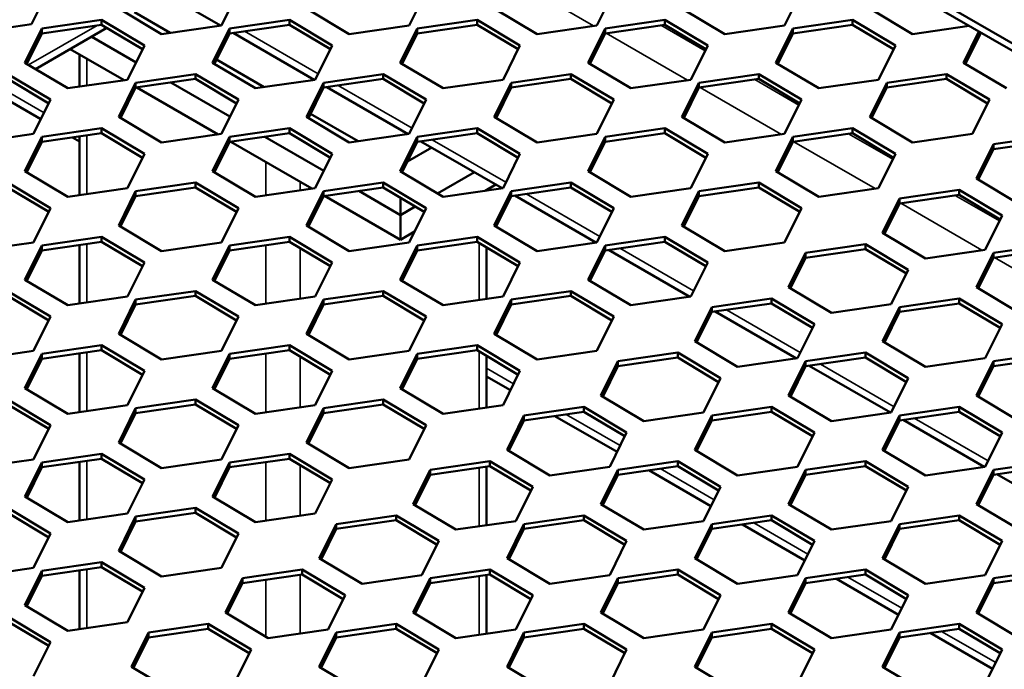
# Model space of a CAD drawing. Units: millimetres. Extents: x 0 to 42050, y 0 to 29700.
# Drawn here: x 8934 to 9342, y 5844 to 6113 of the extents above; entities that cross this region are included whole.
import ezdxf

# ---------------------------------------------------------------- set-up
doc = ezdxf.new("R2010")
doc.units = ezdxf.units.MM
doc.header["$LTSCALE"] = 50
for name, color, linetype, lineweight in [('Видимые тонкие (ГОСТ)', 7, 'Continuous', 35), ('Видимый контур (ГОСТ)', 7, 'Continuous', 50), ('Граница выносного элемента (ГОСТ)', 7, 'Continuous', 25)]:
    doc.layers.add(name, color=color, linetype=linetype, lineweight=lineweight)

# ---------------------------------------------------------------- blocks, each defined once
blk = doc.blocks.new('2dDetail0')
at = {"layer": 'Граница выносного элемента (ГОСТ)'}
blk.add_circle((179.7878, 94.2986), 81.6139, dxfattribs=at)

msp = doc.modelspace()

# ---------------------------------------------------------------- linework, layer by layer
at = {"layer": 'Видимые тонкие (ГОСТ)'}
for p, q in [((9137.865, 6129.465), (9171.524, 6110.032)), ((8937.45, 6093.867), (8965.818, 6110.245)), ((9026.849, 6107.828), (9057.405, 6090.186)), ((9176.756, 6107.011), (9210.414, 6087.578)), ((9199.383, 6110.277), (9217.687, 6099.709)), ((8961.536, 6096.546), (8961.536, 6085.336)), ((9238.274, 6087.824), (9256.578, 6077.255)), ((8926.458, 6084.139), (8943.878, 6074.081)), ((9065.74, 6085.374), (9096.296, 6067.732)), ((9215.646, 6084.558), (9249.305, 6065.125)), ((8961.536, 6064.72), (8961.536, 6040.429)), ((9104.631, 6062.92), (9135.187, 6045.279)), ((9254.537, 6062.104), (9288.196, 6042.671)), ((9277.165, 6065.37), (9295.469, 6054.802)), ((9035.782, 6053.68), (9035.782, 6039.919)), ((9049.924, 6045.515), (9049.924, 6041.96)), ((9143.522, 6040.467), (9174.078, 6022.825)), ((9321.359, 6039.854), (9339.663, 6029.286)), ((9298.731, 6036.588), (9332.39, 6017.155)), ((8961.536, 6019.813), (8961.536, 5995.522)), ((9035.782, 6019.302), (9035.782, 5995.011)), ((9049.924, 6018.048), (9049.924, 5997.052)), ((9124.17, 6020.159), (9124.17, 5996.542)), ((9182.412, 6018.013), (9212.969, 6000.371)), ((9337.622, 6014.135), (9371.281, 5994.702)), ((9226.607, 5992.498), (9257.163, 5974.856)), ((8961.536, 5974.905), (8961.536, 5950.614)), ((9035.782, 5974.395), (9035.782, 5950.104)), ((9049.924, 5973.141), (9049.924, 5952.145)), ((9124.17, 5975.252), (9124.17, 5951.635)), ((9127.099, 5968.298), (9138.333, 5961.813)), ((9265.497, 5970.044), (9296.054, 5952.402)), ((9160.139, 5949.223), (9182.527, 5936.297)), ((9304.388, 5947.59), (9334.945, 5929.948)), ((8961.536, 5929.998), (8961.536, 5905.707)), ((9035.782, 5929.488), (9035.782, 5905.197)), ((9049.924, 5928.233), (9049.924, 5907.238)), ((9124.17, 5927.191), (9124.17, 5902.9)), ((9199.029, 5926.77), (9221.418, 5913.844)), ((9237.92, 5904.316), (9260.309, 5891.39)), ((8961.536, 5885.091), (8961.536, 5860.8)), ((9049.924, 5882.794), (9049.924, 5858.503)), ((9124.17, 5882.284), (9124.17, 5857.993)), ((9035.782, 5880.753), (9035.782, 5857.165)), ((9276.811, 5881.862), (9299.2, 5868.936)), ((9315.702, 5859.409), (9338.09, 5846.483))]:
    msp.add_line(p, q, dxfattribs=at)
at = {"layer": 'Видимый контур (ГОСТ)'}
for p, q in [((9870.168, 5799.546), (9018.988, 6290.975)), ((9867.516, 5798.015), (9018.988, 6287.913)), ((8945.68, 6124.919), (8938.654, 6110.738)), ((8994.24, 6123.273), (9016.931, 6110.172)), ((9024.346, 6124.408), (9017.32, 6110.228)), ((9102.127, 6124.408), (9095.101, 6110.228)), ((9179.909, 6124.408), (9172.883, 6110.228)), ((9257.691, 6124.408), (9250.665, 6110.228)), ((8992.536, 6106.651), (8974.779, 6117.254)), ((8981.259, 6115.778), (8996.161, 6107.174)), ((9070.318, 6106.651), (9052.56, 6117.254)), ((9148.1, 6106.651), (9130.342, 6117.254)), ((9225.881, 6106.651), (9208.124, 6117.254)), ((9303.663, 6106.651), (9285.906, 6117.254)), ((8938.654, 6110.738), (8913.871, 6107.161)), ((8942.914, 6108.981), (8967.697, 6112.558)), ((8967.697, 6110.517), (8942.914, 6106.94)), ((8967.697, 6112.558), (8985.455, 6101.955)), ((8967.697, 6110.517), (8967.697, 6112.558)), ((8984.674, 6100.38), (8967.697, 6110.517)), ((9020.695, 6108.981), (9045.479, 6112.558)), ((9045.479, 6110.517), (9020.695, 6106.94)), ((9045.479, 6112.558), (9063.237, 6101.955)), ((9045.479, 6110.517), (9045.479, 6112.558)), ((9062.456, 6100.38), (9045.479, 6110.517)), ((9098.477, 6108.981), (9123.261, 6112.558)), ((9123.261, 6110.517), (9098.477, 6106.94)), ((9123.261, 6112.558), (9141.018, 6101.955)), ((9123.261, 6110.517), (9123.261, 6112.558)), ((9140.238, 6100.38), (9123.261, 6110.517)), ((9176.259, 6108.981), (9201.043, 6112.558)), ((9201.043, 6110.517), (9176.259, 6106.94)), ((9201.043, 6112.558), (9218.8, 6101.955)), ((9201.043, 6110.517), (9201.043, 6112.558)), ((9218.02, 6100.38), (9201.043, 6110.517)), ((9254.041, 6108.981), (9278.824, 6112.558)), ((9278.824, 6110.517), (9254.041, 6106.94)), ((9278.824, 6112.558), (9296.582, 6101.955)), ((9278.824, 6110.517), (9278.824, 6112.558)), ((9295.801, 6100.38), (9278.824, 6110.517)), ((8935.888, 6094.8), (8942.914, 6108.981)), ((8942.914, 6106.94), (8936.668, 6094.334)), ((8940.33, 6092.148), (8969.884, 6109.211)), ((8942.914, 6106.94), (8942.914, 6108.981)), ((9017.32, 6110.228), (8992.536, 6106.651)), ((9013.67, 6094.8), (9020.695, 6108.981)), ((9020.695, 6106.94), (9014.45, 6094.334)), ((9020.695, 6106.94), (9020.695, 6108.981)), ((9022.163, 6107.151), (9055.822, 6087.718)), ((9095.101, 6110.228), (9070.318, 6106.651)), ((9091.451, 6094.8), (9098.477, 6108.981)), ((9098.477, 6106.94), (9092.232, 6094.334)), ((9098.477, 6106.94), (9098.477, 6108.981)), ((9172.883, 6110.228), (9148.1, 6106.651)), ((9169.233, 6094.8), (9176.259, 6108.981)), ((9176.259, 6106.94), (9170.013, 6094.334)), ((9176.259, 6106.94), (9176.259, 6108.981)), ((9250.665, 6110.228), (9225.881, 6106.651)), ((9247.015, 6094.8), (9254.041, 6108.981)), ((9254.041, 6106.94), (9247.795, 6094.334)), ((9254.041, 6106.94), (9254.041, 6108.981)), ((9327.087, 6110.032), (9303.663, 6106.651)), ((9324.797, 6094.8), (9331.174, 6107.672)), ((9331.822, 6106.94), (9325.577, 6094.334)), ((9331.822, 6106.94), (9331.822, 6107.298)), ((9332.319, 6107.011), (9331.822, 6106.94)), ((8981.983, 6094.948), (8963.581, 6105.572)), ((8963.581, 6105.572), (8981.983, 6094.948)), ((8977.069, 6087.578), (8954.742, 6100.469)), ((8958.607, 6098.237), (8958.607, 6084.913)), ((8985.455, 6101.955), (8978.429, 6087.774)), ((9063.237, 6101.955), (9056.211, 6087.774)), ((9141.018, 6101.955), (9133.992, 6087.774)), ((9218.8, 6101.955), (9211.774, 6087.774)), ((9296.582, 6101.955), (9289.556, 6087.774)), ((8953.645, 6084.197), (8935.888, 6094.8)), ((9031.427, 6084.197), (9013.67, 6094.8)), ((9015.329, 6096.108), (9035.052, 6084.72)), ((9109.209, 6084.197), (9091.451, 6094.8)), ((9186.991, 6084.197), (9169.233, 6094.8)), ((9264.772, 6084.197), (9247.015, 6094.8)), ((9342.554, 6084.197), (9324.797, 6094.8)), ((8928.806, 6090.104), (8946.564, 6079.501)), ((8981.805, 6086.527), (9006.588, 6090.104)), ((9006.588, 6090.104), (9024.346, 6079.501)), ((9006.588, 6088.063), (9006.588, 6090.104)), ((9059.586, 6086.527), (9084.37, 6090.104)), ((9084.37, 6090.104), (9102.127, 6079.501)), ((9084.37, 6088.063), (9084.37, 6090.104)), ((9137.368, 6086.527), (9162.152, 6090.104)), ((9162.152, 6090.104), (9179.909, 6079.501)), ((9162.152, 6088.063), (9162.152, 6090.104)), ((9215.15, 6086.527), (9239.933, 6090.104)), ((9239.933, 6090.104), (9257.691, 6079.501)), ((9239.933, 6088.063), (9239.933, 6090.104)), ((9292.932, 6086.527), (9317.715, 6090.104)), ((9317.715, 6090.104), (9335.473, 6079.501)), ((9317.715, 6088.063), (9317.715, 6090.104)), ((8945.783, 6077.926), (8928.806, 6088.063)), ((8978.429, 6087.774), (8953.645, 6084.197)), ((8974.779, 6072.347), (8981.805, 6086.527)), ((9006.588, 6088.063), (8981.805, 6084.486)), ((8981.805, 6084.486), (8981.805, 6086.527)), ((9020.874, 6072.494), (8996.443, 6086.599)), ((8996.443, 6086.599), (9020.874, 6072.494)), ((9023.565, 6077.926), (9006.588, 6088.063)), ((9056.211, 6087.774), (9031.427, 6084.197)), ((9052.56, 6072.347), (9059.586, 6086.527)), ((9084.37, 6088.063), (9059.586, 6084.486)), ((9059.586, 6084.486), (9059.586, 6086.527)), ((9101.347, 6077.926), (9084.37, 6088.063)), ((9133.992, 6087.774), (9109.209, 6084.197)), ((9130.342, 6072.347), (9137.368, 6086.527)), ((9162.152, 6088.063), (9137.368, 6084.486)), ((9137.368, 6084.486), (9137.368, 6086.527)), ((9179.129, 6077.926), (9162.152, 6088.063)), ((9211.774, 6087.774), (9186.991, 6084.197)), ((9208.124, 6072.347), (9215.15, 6086.527)), ((9239.933, 6088.063), (9215.15, 6084.486)), ((9215.15, 6084.486), (9215.15, 6086.527)), ((9256.91, 6077.926), (9239.933, 6088.063)), ((9289.556, 6087.774), (9264.772, 6084.197)), ((9285.906, 6072.347), (9292.932, 6086.527)), ((9317.715, 6088.063), (9292.932, 6084.486)), ((9292.932, 6084.486), (9292.932, 6086.527)), ((9334.692, 6077.926), (9317.715, 6088.063)), ((8923.529, 6082.448), (8942.575, 6071.451)), ((8981.805, 6084.486), (8975.559, 6071.881)), ((9015.96, 6065.125), (8982.301, 6084.558)), ((9059.586, 6084.486), (9053.341, 6071.881)), ((9061.053, 6084.698), (9094.712, 6065.265)), ((9137.368, 6084.486), (9131.123, 6071.881)), ((9215.15, 6084.486), (9208.904, 6071.881)), ((9292.932, 6084.486), (9286.686, 6071.881)), ((8946.564, 6079.501), (8939.538, 6065.321)), ((9024.346, 6079.501), (9017.32, 6065.321)), ((9102.127, 6079.501), (9095.101, 6065.321)), ((9179.909, 6079.501), (9172.883, 6065.321)), ((9257.691, 6079.501), (9250.665, 6065.321)), ((9335.473, 6079.501), (9328.447, 6065.321)), ((8992.536, 6061.744), (8974.779, 6072.347)), ((9070.318, 6061.744), (9052.56, 6072.347)), ((9054.22, 6073.654), (9073.943, 6062.267)), ((9148.1, 6061.744), (9130.342, 6072.347)), ((9225.881, 6061.744), (9208.124, 6072.347)), ((9303.663, 6061.744), (9285.906, 6072.347)), ((8942.914, 6064.073), (8967.697, 6067.651)), ((8967.697, 6065.609), (8942.914, 6062.032)), ((8967.697, 6067.651), (8985.455, 6057.048)), ((8967.697, 6065.609), (8967.697, 6067.651)), ((8984.674, 6055.472), (8967.697, 6065.609)), ((9020.695, 6064.073), (9045.479, 6067.651)), ((9045.479, 6065.609), (9020.695, 6062.032)), ((9045.479, 6067.651), (9063.237, 6057.048)), ((9045.479, 6065.609), (9045.479, 6067.651)), ((9062.456, 6055.472), (9045.479, 6065.609)), ((9098.477, 6064.073), (9123.261, 6067.651)), ((9123.261, 6065.609), (9098.477, 6062.032)), ((9123.261, 6067.651), (9141.018, 6057.048)), ((9123.261, 6065.609), (9123.261, 6067.651)), ((9140.238, 6055.472), (9123.261, 6065.609)), ((9176.259, 6064.073), (9201.043, 6067.651)), ((9201.043, 6065.609), (9176.259, 6062.032)), ((9201.043, 6067.651), (9218.8, 6057.048)), ((9201.043, 6065.609), (9201.043, 6067.651)), ((9218.02, 6055.472), (9201.043, 6065.609)), ((9254.041, 6064.073), (9278.824, 6067.651)), ((9278.824, 6065.609), (9254.041, 6062.032)), ((9278.824, 6067.651), (9296.582, 6057.048)), ((9278.824, 6065.609), (9278.824, 6067.651)), ((9295.801, 6055.472), (9278.824, 6065.609)), ((8939.538, 6065.321), (8914.754, 6061.744)), ((8935.888, 6049.893), (8942.914, 6064.073)), ((8942.914, 6062.032), (8936.668, 6049.427)), ((8942.914, 6062.032), (8942.914, 6064.073)), ((8955.695, 6063.877), (8958.607, 6062.196)), ((8958.607, 6064.297), (8958.607, 6040.006)), ((9017.32, 6065.321), (8992.536, 6061.744)), ((9013.67, 6049.893), (9020.695, 6064.073)), ((9020.695, 6062.032), (9014.45, 6049.427)), ((9020.695, 6062.032), (9020.695, 6064.073)), ((9054.851, 6042.671), (9021.192, 6062.104)), ((9059.765, 6050.04), (9035.334, 6064.145)), ((9035.334, 6064.145), (9059.765, 6050.04)), ((9095.101, 6065.321), (9070.318, 6061.744)), ((9091.451, 6049.893), (9098.477, 6064.073)), ((9098.477, 6062.032), (9092.232, 6049.427)), ((9098.477, 6062.032), (9098.477, 6064.073)), ((9099.944, 6062.244), (9133.603, 6042.811)), ((9172.883, 6065.321), (9148.1, 6061.744)), ((9169.233, 6049.893), (9176.259, 6064.073)), ((9176.259, 6062.032), (9170.013, 6049.427)), ((9176.259, 6062.032), (9176.259, 6064.073)), ((9250.665, 6065.321), (9225.881, 6061.744)), ((9247.015, 6049.893), (9254.041, 6064.073)), ((9254.041, 6062.032), (9247.795, 6049.427)), ((9254.041, 6062.032), (9254.041, 6064.073)), ((9328.447, 6065.321), (9303.663, 6061.744)), ((9337.126, 6061.012), (9361.909, 6064.589)), ((9361.909, 6062.548), (9337.126, 6058.97)), ((9094.428, 6053.859), (9104.448, 6059.644)), ((9330.1, 6046.831), (9337.126, 6061.012)), ((9337.126, 6058.97), (9330.88, 6046.365)), ((9337.126, 6058.97), (9337.126, 6061.012)), ((8985.455, 6057.048), (8978.429, 6042.867)), ((9063.237, 6057.048), (9056.211, 6042.867)), ((9141.018, 6057.048), (9133.992, 6042.867)), ((9218.8, 6057.048), (9211.774, 6042.867)), ((9296.582, 6057.048), (9289.556, 6042.867)), ((8953.645, 6039.29), (8935.888, 6049.893)), ((9031.427, 6039.29), (9013.67, 6049.893)), ((9109.209, 6039.29), (9091.451, 6049.893)), ((9122.125, 6049.438), (9106.918, 6040.658)), ((9106.918, 6040.658), (9122.125, 6049.438)), ((9186.991, 6039.29), (9169.233, 6049.893)), ((9264.772, 6039.29), (9247.015, 6049.893)), ((8928.806, 6045.197), (8946.564, 6034.594)), ((8981.805, 6041.62), (9006.588, 6045.197)), ((9006.588, 6045.197), (9024.346, 6034.594)), ((9006.588, 6043.156), (9006.588, 6045.197)), ((9059.586, 6041.62), (9084.37, 6045.197)), ((9084.37, 6045.197), (9102.127, 6034.594)), ((9084.37, 6043.156), (9084.37, 6045.197)), ((9137.368, 6041.62), (9162.152, 6045.197)), ((9162.152, 6045.197), (9179.909, 6034.594)), ((9162.152, 6043.156), (9162.152, 6045.197)), ((9215.15, 6041.62), (9239.933, 6045.197)), ((9239.933, 6045.197), (9257.691, 6034.594)), ((9239.933, 6043.156), (9239.933, 6045.197)), ((9347.857, 6036.228), (9330.1, 6046.831)), ((8945.783, 6033.019), (8928.806, 6043.156)), ((8978.429, 6042.867), (8953.645, 6039.29)), ((8974.779, 6027.439), (8981.805, 6041.62)), ((9006.588, 6043.156), (8981.805, 6039.579)), ((8981.805, 6039.579), (8981.805, 6041.62)), ((9023.565, 6033.019), (9006.588, 6043.156)), ((9056.211, 6042.867), (9031.427, 6039.29)), ((9052.56, 6027.439), (9059.586, 6041.62)), ((9084.37, 6043.156), (9059.586, 6039.579)), ((9059.586, 6039.579), (9059.586, 6041.62)), ((9091.467, 6031.737), (9074.225, 6041.692)), ((9074.225, 6041.692), (9091.467, 6031.737)), ((9101.347, 6033.019), (9084.37, 6043.156)), ((9133.992, 6042.867), (9109.209, 6039.29)), ((9130.964, 6044.335), (9126.566, 6041.795)), ((9127.099, 6042.103), (9127.099, 6041.872)), ((9130.342, 6027.439), (9137.368, 6041.62)), ((9162.152, 6043.156), (9137.368, 6039.579)), ((9137.368, 6039.579), (9137.368, 6041.62)), ((9179.129, 6033.019), (9162.152, 6043.156)), ((9211.774, 6042.867), (9186.991, 6039.29)), ((9208.124, 6027.439), (9215.15, 6041.62)), ((9239.933, 6043.156), (9215.15, 6039.579)), ((9215.15, 6039.579), (9215.15, 6041.62)), ((9256.91, 6033.019), (9239.933, 6043.156)), ((9289.556, 6042.867), (9264.772, 6039.29)), ((9298.235, 6038.558), (9323.018, 6042.135)), ((9323.018, 6042.135), (9340.776, 6031.532)), ((9323.018, 6040.094), (9323.018, 6042.135)), ((8981.805, 6039.579), (8975.559, 6026.973)), ((9059.586, 6039.579), (9053.341, 6026.973)), ((9091.467, 6021.531), (9060.083, 6039.65)), ((9091.467, 6031.737), (9091.467, 6038.918)), ((9137.368, 6039.579), (9131.123, 6026.973)), ((9138.835, 6039.79), (9172.494, 6020.357)), ((9215.15, 6039.579), (9208.904, 6026.973)), ((9291.209, 6024.378), (9298.235, 6038.558)), ((9323.018, 6040.094), (9298.235, 6036.517)), ((9298.235, 6036.517), (9298.235, 6038.558)), ((9339.996, 6029.957), (9323.018, 6040.094)), ((8946.564, 6034.594), (8939.538, 6020.413)), ((9024.346, 6034.594), (9017.32, 6020.413)), ((9097.581, 6035.267), (9091.467, 6031.737)), ((9091.467, 6031.737), (9097.581, 6035.267)), ((9102.127, 6034.594), (9095.101, 6020.413)), ((9179.909, 6034.594), (9172.883, 6020.413)), ((9257.691, 6034.594), (9250.665, 6020.413)), ((9298.235, 6036.517), (9291.989, 6023.912)), ((9091.467, 6031.737), (9091.467, 6021.531)), ((9340.776, 6031.532), (9333.75, 6017.352)), ((8992.536, 6016.836), (8974.779, 6027.439)), ((9070.318, 6016.836), (9052.56, 6027.439)), ((9097.333, 6024.918), (9091.467, 6021.531)), ((9148.1, 6016.836), (9130.342, 6027.439)), ((9225.881, 6016.836), (9208.124, 6027.439)), ((8942.914, 6019.166), (8967.697, 6022.743)), ((8967.697, 6020.702), (8942.914, 6017.125)), ((8967.697, 6022.743), (8985.455, 6012.14)), ((8967.697, 6020.702), (8967.697, 6022.743)), ((8984.674, 6010.565), (8967.697, 6020.702)), ((9020.695, 6019.166), (9045.479, 6022.743)), ((9045.479, 6020.702), (9020.695, 6017.125)), ((9045.479, 6022.743), (9063.237, 6012.14)), ((9045.479, 6020.702), (9045.479, 6022.743)), ((9062.456, 6010.565), (9045.479, 6020.702)), ((9098.477, 6019.166), (9123.261, 6022.743)), ((9123.261, 6020.702), (9098.477, 6017.125)), ((9123.261, 6022.743), (9141.018, 6012.14)), ((9123.261, 6020.702), (9123.261, 6022.743)), ((9140.238, 6010.565), (9123.261, 6020.702)), ((9176.259, 6019.166), (9201.043, 6022.743)), ((9201.043, 6020.702), (9176.259, 6017.125)), ((9201.043, 6022.743), (9218.8, 6012.14)), ((9201.043, 6020.702), (9201.043, 6022.743)), ((9218.02, 6010.565), (9201.043, 6020.702)), ((9308.966, 6013.774), (9291.209, 6024.378)), ((8939.538, 6020.413), (8914.754, 6016.836)), ((8935.888, 6004.986), (8942.914, 6019.166)), ((8942.914, 6017.125), (8936.668, 6004.52)), ((8942.914, 6017.125), (8942.914, 6019.166)), ((8958.607, 6019.39), (8958.607, 5995.099)), ((9017.32, 6020.413), (8992.536, 6016.836)), ((9013.67, 6004.986), (9020.695, 6019.166)), ((9020.695, 6017.125), (9014.45, 6004.52)), ((9020.695, 6017.125), (9020.695, 6019.166)), ((9095.101, 6020.413), (9070.318, 6016.836)), ((9091.451, 6004.986), (9098.477, 6019.166)), ((9098.477, 6017.125), (9092.232, 6004.52)), ((9098.477, 6017.125), (9098.477, 6019.166)), ((9127.099, 6018.41), (9127.099, 5996.965)), ((9172.883, 6020.413), (9148.1, 6016.836)), ((9169.233, 6004.986), (9176.259, 6019.166)), ((9176.259, 6017.125), (9170.013, 6004.52)), ((9176.259, 6017.125), (9176.259, 6019.166)), ((9177.726, 6017.337), (9211.385, 5997.904)), ((9250.665, 6020.413), (9225.881, 6016.836)), ((9259.344, 6016.104), (9284.128, 6019.682)), ((9284.128, 6017.64), (9259.344, 6014.063)), ((9284.128, 6019.682), (9301.885, 6009.078)), ((9284.128, 6017.64), (9284.128, 6019.682)), ((9301.105, 6007.503), (9284.128, 6017.64)), ((9333.75, 6017.352), (9308.966, 6013.774)), ((9337.126, 6016.104), (9361.909, 6019.682)), ((9361.909, 6017.64), (9337.126, 6014.063)), ((9252.318, 6001.924), (9259.344, 6016.104)), ((9259.344, 6014.063), (9253.099, 6001.458)), ((9259.344, 6014.063), (9259.344, 6016.104)), ((9330.1, 6001.924), (9337.126, 6016.104)), ((9337.126, 6014.063), (9330.88, 6001.458)), ((9337.126, 6014.063), (9337.126, 6016.104)), ((8985.455, 6012.14), (8978.429, 5997.96)), ((9063.237, 6012.14), (9056.211, 5997.96)), ((9141.018, 6012.14), (9133.992, 5997.96)), ((9218.8, 6012.14), (9211.774, 5997.96)), ((9301.885, 6009.078), (9294.859, 5994.898)), ((8953.645, 5994.383), (8935.888, 6004.986)), ((9031.427, 5994.383), (9013.67, 6004.986)), ((9109.209, 5994.383), (9091.451, 6004.986)), ((9186.991, 5994.383), (9169.233, 6004.986)), ((8928.806, 6000.29), (8946.564, 5989.687)), ((8981.805, 5996.713), (9006.588, 6000.29)), ((9006.588, 6000.29), (9024.346, 5989.687)), ((9006.588, 5998.248), (9006.588, 6000.29)), ((9059.586, 5996.713), (9084.37, 6000.29)), ((9084.37, 6000.29), (9102.127, 5989.687)), ((9084.37, 5998.248), (9084.37, 6000.29)), ((9137.368, 5996.713), (9162.152, 6000.29)), ((9162.152, 6000.29), (9179.909, 5989.687)), ((9162.152, 5998.248), (9162.152, 6000.29)), ((9270.076, 5991.321), (9252.318, 6001.924)), ((9347.857, 5991.321), (9330.1, 6001.924)), ((8945.783, 5988.111), (8928.806, 5998.248)), ((8978.429, 5997.96), (8953.645, 5994.383)), ((8974.779, 5982.532), (8981.805, 5996.713)), ((9006.588, 5998.248), (8981.805, 5994.671)), ((8981.805, 5994.671), (8981.805, 5996.713)), ((9023.565, 5988.111), (9006.588, 5998.248)), ((9056.211, 5997.96), (9031.427, 5994.383)), ((9052.56, 5982.532), (9059.586, 5996.713)), ((9084.37, 5998.248), (9059.586, 5994.671)), ((9059.586, 5994.671), (9059.586, 5996.713)), ((9101.347, 5988.111), (9084.37, 5998.248)), ((9133.992, 5997.96), (9109.209, 5994.383)), ((9130.342, 5982.532), (9137.368, 5996.713)), ((9162.152, 5998.248), (9137.368, 5994.671)), ((9137.368, 5994.671), (9137.368, 5996.713)), ((9179.129, 5988.111), (9162.152, 5998.248)), ((9211.774, 5997.96), (9186.991, 5994.383)), ((9220.453, 5993.651), (9245.237, 5997.228)), ((9245.237, 5997.228), (9262.994, 5986.625)), ((9245.237, 5995.187), (9245.237, 5997.228)), ((9298.235, 5993.651), (9323.018, 5997.228)), ((9323.018, 5997.228), (9340.776, 5986.625)), ((9323.018, 5995.187), (9323.018, 5997.228)), ((8981.805, 5994.671), (8975.559, 5982.066)), ((9059.586, 5994.671), (9053.341, 5982.066)), ((9137.368, 5994.671), (9131.123, 5982.066)), ((9213.427, 5979.47), (9220.453, 5993.651)), ((9245.237, 5995.187), (9220.453, 5991.609)), ((9220.453, 5991.609), (9220.453, 5993.651)), ((9262.214, 5985.049), (9245.237, 5995.187)), ((9294.859, 5994.898), (9270.076, 5991.321)), ((9291.209, 5979.47), (9298.235, 5993.651)), ((9323.018, 5995.187), (9298.235, 5991.609)), ((9298.235, 5991.609), (9298.235, 5993.651)), ((9339.996, 5985.049), (9323.018, 5995.187)), ((8946.564, 5989.687), (8939.538, 5975.506)), ((9024.346, 5989.687), (9017.32, 5975.506)), ((9102.127, 5989.687), (9095.101, 5975.506)), ((9179.909, 5989.687), (9172.883, 5975.506)), ((9220.453, 5991.609), (9214.208, 5979.004)), ((9221.92, 5991.821), (9255.579, 5972.388)), ((9298.235, 5991.609), (9291.989, 5979.004)), ((9262.994, 5986.625), (9255.968, 5972.444)), ((9340.776, 5986.625), (9333.75, 5972.444)), ((8992.536, 5971.929), (8974.779, 5982.532)), ((9070.318, 5971.929), (9052.56, 5982.532)), ((9148.1, 5971.929), (9130.342, 5982.532)), ((8942.914, 5974.259), (8967.697, 5977.836)), ((8967.697, 5975.795), (8942.914, 5972.218)), ((8967.697, 5977.836), (8985.455, 5967.233)), ((8967.697, 5975.795), (8967.697, 5977.836)), ((8984.674, 5965.658), (8967.697, 5975.795)), ((9020.695, 5974.259), (9045.479, 5977.836)), ((9045.479, 5975.795), (9020.695, 5972.218)), ((9045.479, 5977.836), (9063.237, 5967.233)), ((9045.479, 5975.795), (9045.479, 5977.836)), ((9062.456, 5965.658), (9045.479, 5975.795)), ((9098.477, 5974.259), (9123.261, 5977.836)), ((9123.261, 5975.795), (9098.477, 5972.218)), ((9123.261, 5977.836), (9141.018, 5967.233)), ((9123.261, 5975.795), (9123.261, 5977.836)), ((9140.238, 5965.658), (9123.261, 5975.795)), ((9231.185, 5968.867), (9213.427, 5979.47)), ((9308.966, 5968.867), (9291.209, 5979.47)), ((8939.538, 5975.506), (8914.754, 5971.929)), ((8935.888, 5960.079), (8942.914, 5974.259)), ((8942.914, 5972.218), (8936.668, 5959.612)), ((8942.914, 5972.218), (8942.914, 5974.259)), ((8958.607, 5974.483), (8958.607, 5950.191)), ((9017.32, 5975.506), (8992.536, 5971.929)), ((9013.67, 5960.079), (9020.695, 5974.259)), ((9020.695, 5972.218), (9014.45, 5959.612)), ((9020.695, 5972.218), (9020.695, 5974.259)), ((9095.101, 5975.506), (9070.318, 5971.929)), ((9091.451, 5960.079), (9098.477, 5974.259)), ((9098.477, 5972.218), (9092.232, 5959.612)), ((9098.477, 5972.218), (9098.477, 5974.259)), ((9127.099, 5973.503), (9127.099, 5952.058)), ((9172.883, 5975.506), (9148.1, 5971.929)), ((9181.562, 5971.197), (9206.346, 5974.774)), ((9206.346, 5972.733), (9181.562, 5969.156)), ((9206.346, 5974.774), (9224.103, 5964.171)), ((9206.346, 5972.733), (9206.346, 5974.774)), ((9223.323, 5962.596), (9206.346, 5972.733)), ((9255.968, 5972.444), (9231.185, 5968.867)), ((9259.344, 5971.197), (9284.128, 5974.774)), ((9284.128, 5972.733), (9259.344, 5969.156)), ((9284.128, 5974.774), (9301.885, 5964.171)), ((9284.128, 5972.733), (9284.128, 5974.774)), ((9301.105, 5962.596), (9284.128, 5972.733)), ((9333.75, 5972.444), (9308.966, 5968.867)), ((9337.126, 5971.197), (9361.909, 5974.774)), ((9361.909, 5972.733), (9337.126, 5969.156)), ((9174.536, 5957.017), (9181.562, 5971.197)), ((9181.562, 5969.156), (9175.317, 5956.551)), ((9181.562, 5969.156), (9181.562, 5971.197)), ((9252.318, 5957.017), (9259.344, 5971.197)), ((9259.344, 5969.156), (9253.099, 5956.551)), ((9259.344, 5969.156), (9259.344, 5971.197)), ((9260.811, 5969.368), (9294.47, 5949.935)), ((9330.1, 5957.017), (9337.126, 5971.197)), ((9337.126, 5969.156), (9330.88, 5956.551)), ((9337.126, 5969.156), (9337.126, 5971.197)), ((8985.455, 5967.233), (8978.429, 5953.053)), ((9063.237, 5967.233), (9056.211, 5953.053)), ((9127.099, 5964.916), (9137.03, 5959.183)), ((9141.018, 5967.233), (9133.992, 5953.053)), ((9224.103, 5964.171), (9217.077, 5949.991)), ((9301.885, 5964.171), (9294.859, 5949.991)), ((8953.645, 5949.475), (8935.888, 5960.079)), ((9031.427, 5949.475), (9013.67, 5960.079)), ((9109.209, 5949.475), (9091.451, 5960.079)), ((8928.806, 5955.382), (8946.564, 5944.779)), ((8981.805, 5951.805), (9006.588, 5955.382)), ((9006.588, 5955.382), (9024.346, 5944.779)), ((9006.588, 5953.341), (9006.588, 5955.382)), ((9059.586, 5951.805), (9084.37, 5955.382)), ((9084.37, 5955.382), (9102.127, 5944.779)), ((9084.37, 5953.341), (9084.37, 5955.382)), ((9192.294, 5946.413), (9174.536, 5957.017)), ((9270.076, 5946.413), (9252.318, 5957.017)), ((9347.857, 5946.413), (9330.1, 5957.017)), ((8945.783, 5943.204), (8928.806, 5953.341)), ((8978.429, 5953.053), (8953.645, 5949.475)), ((8974.779, 5937.625), (8981.805, 5951.805)), ((9006.588, 5953.341), (8981.805, 5949.764)), ((8981.805, 5949.764), (8981.805, 5951.805)), ((9023.565, 5943.204), (9006.588, 5953.341)), ((9056.211, 5953.053), (9031.427, 5949.475)), ((9052.56, 5937.625), (9059.586, 5951.805)), ((9084.37, 5953.341), (9059.586, 5949.764)), ((9059.586, 5949.764), (9059.586, 5951.805)), ((9101.347, 5943.204), (9084.37, 5953.341)), ((9133.992, 5953.053), (9109.209, 5949.475)), ((9142.671, 5948.743), (9167.455, 5952.321)), ((9167.455, 5952.321), (9185.212, 5941.717)), ((9167.455, 5950.279), (9167.455, 5952.321)), ((9220.453, 5948.743), (9245.237, 5952.321)), ((9245.237, 5952.321), (9262.994, 5941.717)), ((9245.237, 5950.279), (9245.237, 5952.321)), ((9298.235, 5948.743), (9323.018, 5952.321)), ((9323.018, 5952.321), (9340.776, 5941.717)), ((9323.018, 5950.279), (9323.018, 5952.321)), ((8981.805, 5949.764), (8975.559, 5937.159)), ((9059.586, 5949.764), (9053.341, 5937.159)), ((9135.645, 5934.563), (9142.671, 5948.743)), ((9167.455, 5950.279), (9142.671, 5946.702)), ((9142.671, 5946.702), (9142.671, 5948.743)), ((9155.452, 5948.547), (9181.224, 5933.668)), ((9184.432, 5940.142), (9167.455, 5950.279)), ((9217.077, 5949.991), (9192.294, 5946.413)), ((9213.427, 5934.563), (9220.453, 5948.743)), ((9245.237, 5950.279), (9220.453, 5946.702)), ((9220.453, 5946.702), (9220.453, 5948.743)), ((9262.214, 5940.142), (9245.237, 5950.279)), ((9294.859, 5949.991), (9270.076, 5946.413)), ((9291.209, 5934.563), (9298.235, 5948.743)), ((9323.018, 5950.279), (9298.235, 5946.702)), ((9298.235, 5946.702), (9298.235, 5948.743)), ((9339.996, 5940.142), (9323.018, 5950.279)), ((8946.564, 5944.779), (8939.538, 5930.599)), ((9024.346, 5944.779), (9017.32, 5930.599)), ((9102.127, 5944.779), (9095.101, 5930.599)), ((9142.671, 5946.702), (9136.426, 5934.097)), ((9220.453, 5946.702), (9214.208, 5934.097)), ((9298.235, 5946.702), (9291.989, 5934.097)), ((9299.702, 5946.914), (9333.361, 5927.481)), ((9185.212, 5941.717), (9178.187, 5927.537)), ((9262.994, 5941.717), (9255.968, 5927.537)), ((9340.776, 5941.717), (9333.75, 5927.537)), ((8992.536, 5927.022), (8974.779, 5937.625)), ((9070.318, 5927.022), (9052.56, 5937.625)), ((8942.914, 5929.352), (8967.697, 5932.929)), ((8967.697, 5932.929), (8985.455, 5922.326)), ((8967.697, 5930.888), (8967.697, 5932.929)), ((9020.695, 5929.352), (9045.479, 5932.929)), ((9045.479, 5932.929), (9063.237, 5922.326)), ((9045.479, 5930.888), (9045.479, 5932.929)), ((9153.403, 5923.96), (9135.645, 5934.563)), ((9231.185, 5923.96), (9213.427, 5934.563)), ((9308.966, 5923.96), (9291.209, 5934.563)), ((8939.538, 5930.599), (8914.754, 5927.022)), ((8935.888, 5915.171), (8942.914, 5929.352)), ((8942.914, 5927.31), (8936.668, 5914.705)), ((8967.697, 5930.888), (8942.914, 5927.31)), ((8942.914, 5927.31), (8942.914, 5929.352)), ((8958.607, 5929.575), (8958.607, 5905.284)), ((8984.674, 5920.75), (8967.697, 5930.888)), ((9017.32, 5930.599), (8992.536, 5927.022)), ((9013.67, 5915.171), (9020.695, 5929.352)), ((9020.695, 5927.31), (9014.45, 5914.705)), ((9045.479, 5930.888), (9020.695, 5927.31)), ((9020.695, 5927.31), (9020.695, 5929.352)), ((9062.456, 5920.75), (9045.479, 5930.888)), ((9095.101, 5930.599), (9070.318, 5927.022)), ((9103.781, 5926.29), (9128.564, 5929.867)), ((9128.564, 5927.826), (9103.781, 5924.248)), ((9127.099, 5927.614), (9127.099, 5903.323)), ((9128.564, 5929.867), (9146.322, 5919.264)), ((9128.564, 5927.826), (9128.564, 5929.867)), ((9145.541, 5917.689), (9128.564, 5927.826)), ((9178.187, 5927.537), (9153.403, 5923.96)), ((9181.562, 5926.29), (9206.346, 5929.867)), ((9206.346, 5927.826), (9181.562, 5924.248)), ((9206.346, 5929.867), (9224.103, 5919.264)), ((9206.346, 5927.826), (9206.346, 5929.867)), ((9223.323, 5917.689), (9206.346, 5927.826)), ((9255.968, 5927.537), (9231.185, 5923.96)), ((9259.344, 5926.29), (9284.128, 5929.867)), ((9284.128, 5927.826), (9259.344, 5924.248)), ((9284.128, 5929.867), (9301.885, 5919.264)), ((9284.128, 5927.826), (9284.128, 5929.867)), ((9301.105, 5917.689), (9284.128, 5927.826)), ((9333.75, 5927.537), (9308.966, 5923.96)), ((9337.126, 5926.29), (9361.909, 5929.867)), ((9361.909, 5927.826), (9337.126, 5924.248)), ((9096.755, 5912.109), (9103.781, 5926.29)), ((9103.781, 5924.248), (9097.535, 5911.643)), ((9103.781, 5924.248), (9103.781, 5926.29)), ((9174.536, 5912.109), (9181.562, 5926.29)), ((9181.562, 5924.248), (9175.317, 5911.643)), ((9181.562, 5924.248), (9181.562, 5926.29)), ((9194.343, 5926.093), (9220.115, 5911.214)), ((9252.318, 5912.109), (9259.344, 5926.29)), ((9259.344, 5924.248), (9253.099, 5911.643)), ((9259.344, 5924.248), (9259.344, 5926.29)), ((9330.1, 5912.109), (9337.126, 5926.29)), ((9337.126, 5924.248), (9330.88, 5911.643)), ((9337.126, 5924.248), (9337.126, 5926.29)), ((9338.593, 5924.46), (9372.252, 5905.027)), ((8985.455, 5922.326), (8978.429, 5908.145)), ((9063.237, 5922.326), (9056.211, 5908.145)), ((9146.322, 5919.264), (9139.296, 5905.083)), ((9224.103, 5919.264), (9217.077, 5905.083)), ((9301.885, 5919.264), (9294.859, 5905.083)), ((8953.645, 5904.568), (8935.888, 5915.171)), ((9031.427, 5904.568), (9013.67, 5915.171)), ((9114.512, 5901.506), (9096.755, 5912.109)), ((9192.294, 5901.506), (9174.536, 5912.109)), ((9270.076, 5901.506), (9252.318, 5912.109)), ((9347.857, 5901.506), (9330.1, 5912.109)), ((8928.806, 5910.475), (8946.564, 5899.872)), ((8945.783, 5898.297), (8928.806, 5908.434)), ((8978.429, 5908.145), (8953.645, 5904.568)), ((8974.779, 5892.718), (8981.805, 5906.898)), ((8981.805, 5906.898), (9006.588, 5910.475)), ((9006.588, 5908.434), (8981.805, 5904.857)), ((8981.805, 5904.857), (8981.805, 5906.898)), ((9006.588, 5910.475), (9024.346, 5899.872)), ((9006.588, 5908.434), (9006.588, 5910.475)), ((9023.565, 5898.297), (9006.588, 5908.434)), ((9056.211, 5908.145), (9031.427, 5904.568)), ((9064.89, 5903.836), (9089.673, 5907.413)), ((9089.673, 5907.413), (9107.431, 5896.81)), ((9089.673, 5905.372), (9089.673, 5907.413)), ((9142.671, 5903.836), (9167.455, 5907.413)), ((9167.455, 5907.413), (9185.212, 5896.81)), ((9167.455, 5905.372), (9167.455, 5907.413)), ((9220.453, 5903.836), (9245.237, 5907.413)), ((9245.237, 5907.413), (9262.994, 5896.81)), ((9245.237, 5905.372), (9245.237, 5907.413)), ((9298.235, 5903.836), (9323.018, 5907.413)), ((9323.018, 5907.413), (9340.776, 5896.81)), ((9323.018, 5905.372), (9323.018, 5907.413)), ((8981.805, 5904.857), (8975.559, 5892.252)), ((9057.864, 5889.656), (9064.89, 5903.836)), ((9089.673, 5905.372), (9064.89, 5901.795)), ((9064.89, 5901.795), (9064.89, 5903.836)), ((9106.65, 5895.235), (9089.673, 5905.372)), ((9139.296, 5905.083), (9114.512, 5901.506)), ((9135.645, 5889.656), (9142.671, 5903.836)), ((9167.455, 5905.372), (9142.671, 5901.795)), ((9142.671, 5901.795), (9142.671, 5903.836)), ((9184.432, 5895.235), (9167.455, 5905.372)), ((9217.077, 5905.083), (9192.294, 5901.506)), ((9213.427, 5889.656), (9220.453, 5903.836)), ((9245.237, 5905.372), (9220.453, 5901.795)), ((9220.453, 5901.795), (9220.453, 5903.836)), ((9233.234, 5903.64), (9259.006, 5888.76)), ((9262.214, 5895.235), (9245.237, 5905.372)), ((9294.859, 5905.083), (9270.076, 5901.506)), ((9291.209, 5889.656), (9298.235, 5903.836)), ((9323.018, 5905.372), (9298.235, 5901.795)), ((9298.235, 5901.795), (9298.235, 5903.836)), ((9339.996, 5895.235), (9323.018, 5905.372)), ((8946.564, 5899.872), (8939.538, 5885.692)), ((9024.346, 5899.872), (9017.32, 5885.692)), ((9064.89, 5901.795), (9058.644, 5889.19)), ((9142.671, 5901.795), (9136.426, 5889.19)), ((9220.453, 5901.795), (9214.208, 5889.19)), ((9298.235, 5901.795), (9291.989, 5889.19)), ((9107.431, 5896.81), (9100.405, 5882.63)), ((9185.212, 5896.81), (9178.187, 5882.63)), ((9262.994, 5896.81), (9255.968, 5882.63)), ((9340.776, 5896.81), (9333.75, 5882.63)), ((8992.536, 5882.114), (8974.779, 5892.718)), ((8942.914, 5884.444), (8967.697, 5888.021)), ((8967.697, 5888.021), (8985.455, 5877.418)), ((8967.697, 5885.98), (8967.697, 5888.021)), ((9075.621, 5879.053), (9057.864, 5889.656)), ((9153.403, 5879.053), (9135.645, 5889.656)), ((9231.185, 5879.053), (9213.427, 5889.656)), ((9308.966, 5879.053), (9291.209, 5889.656)), ((8939.538, 5885.692), (8914.754, 5882.114)), ((8935.888, 5870.264), (8942.914, 5884.444)), ((8942.914, 5882.403), (8936.668, 5869.798)), ((8967.697, 5885.98), (8942.914, 5882.403)), ((8942.914, 5882.403), (8942.914, 5884.444)), ((8958.607, 5884.668), (8958.607, 5860.377)), ((8984.674, 5875.843), (8967.697, 5885.98)), ((9017.32, 5885.692), (8992.536, 5882.114)), ((9025.999, 5881.382), (9050.782, 5884.96)), ((9050.782, 5882.918), (9025.999, 5879.341)), ((9050.782, 5884.96), (9068.54, 5874.356)), ((9050.782, 5882.918), (9050.782, 5884.96)), ((9067.759, 5872.781), (9050.782, 5882.918)), ((9100.405, 5882.63), (9075.621, 5879.053)), ((9103.781, 5881.382), (9128.564, 5884.96)), ((9128.564, 5882.918), (9103.781, 5879.341)), ((9127.099, 5882.707), (9127.099, 5858.416)), ((9128.564, 5884.96), (9146.322, 5874.356)), ((9128.564, 5882.918), (9128.564, 5884.96)), ((9145.541, 5872.781), (9128.564, 5882.918)), ((9178.187, 5882.63), (9153.403, 5879.053)), ((9181.562, 5881.382), (9206.346, 5884.96)), ((9206.346, 5882.918), (9181.562, 5879.341)), ((9206.346, 5884.96), (9224.103, 5874.356)), ((9206.346, 5882.918), (9206.346, 5884.96)), ((9223.323, 5872.781), (9206.346, 5882.918)), ((9255.968, 5882.63), (9231.185, 5879.053)), ((9259.344, 5881.382), (9284.128, 5884.96)), ((9284.128, 5882.918), (9259.344, 5879.341)), ((9284.128, 5884.96), (9301.885, 5874.356)), ((9284.128, 5882.918), (9284.128, 5884.96)), ((9301.105, 5872.781), (9284.128, 5882.918)), ((9333.75, 5882.63), (9308.966, 5879.053)), ((9337.126, 5881.382), (9361.909, 5884.96)), ((9361.909, 5882.918), (9337.126, 5879.341)), ((9018.973, 5867.202), (9025.999, 5881.382)), ((9025.999, 5879.341), (9019.753, 5866.736)), ((9025.999, 5879.341), (9025.999, 5881.382)), ((9096.755, 5867.202), (9103.781, 5881.382)), ((9103.781, 5879.341), (9097.535, 5866.736)), ((9103.781, 5879.341), (9103.781, 5881.382)), ((9174.536, 5867.202), (9181.562, 5881.382)), ((9181.562, 5879.341), (9175.317, 5866.736)), ((9181.562, 5879.341), (9181.562, 5881.382)), ((9252.318, 5867.202), (9259.344, 5881.382)), ((9259.344, 5879.341), (9253.099, 5866.736)), ((9259.344, 5879.341), (9259.344, 5881.382)), ((9272.125, 5881.186), (9297.897, 5866.307)), ((9330.1, 5867.202), (9337.126, 5881.382)), ((9337.126, 5879.341), (9330.88, 5866.736)), ((9337.126, 5879.341), (9337.126, 5881.382)), ((8985.455, 5877.418), (8978.429, 5863.238)), ((9068.54, 5874.356), (9061.514, 5860.176)), ((9146.322, 5874.356), (9139.296, 5860.176)), ((9224.103, 5874.356), (9217.077, 5860.176)), ((9301.885, 5874.356), (9294.859, 5860.176)), ((8953.645, 5859.661), (8935.888, 5870.264)), ((9036.73, 5856.599), (9018.973, 5867.202)), ((9114.512, 5856.599), (9096.755, 5867.202)), ((9192.294, 5856.599), (9174.536, 5867.202)), ((9270.076, 5856.599), (9252.318, 5867.202)), ((9347.857, 5856.599), (9330.1, 5867.202)), ((8928.806, 5865.568), (8946.564, 5854.965)), ((8945.783, 5853.389), (8928.806, 5863.527)), ((8978.429, 5863.238), (8953.645, 5859.661)), ((8987.108, 5858.929), (9011.891, 5862.506)), ((9011.891, 5862.506), (9029.649, 5851.903)), ((9011.891, 5860.465), (9011.891, 5862.506)), ((9064.89, 5858.929), (9089.673, 5862.506)), ((9089.673, 5862.506), (9107.431, 5851.903)), ((9089.673, 5860.465), (9089.673, 5862.506)), ((9142.671, 5858.929), (9167.455, 5862.506)), ((9167.455, 5862.506), (9185.212, 5851.903)), ((9167.455, 5860.465), (9167.455, 5862.506)), ((9220.453, 5858.929), (9245.237, 5862.506)), ((9245.237, 5862.506), (9262.994, 5851.903)), ((9245.237, 5860.465), (9245.237, 5862.506)), ((9298.235, 5858.929), (9323.018, 5862.506)), ((9323.018, 5862.506), (9340.776, 5851.903)), ((9323.018, 5860.465), (9323.018, 5862.506)), ((8980.082, 5844.748), (8987.108, 5858.929)), ((9011.891, 5860.465), (8987.108, 5856.887)), ((8987.108, 5856.887), (8987.108, 5858.929)), ((9028.869, 5850.328), (9011.891, 5860.465)), ((9061.514, 5860.176), (9036.73, 5856.599)), ((9057.864, 5844.748), (9064.89, 5858.929)), ((9089.673, 5860.465), (9064.89, 5856.887)), ((9064.89, 5856.887), (9064.89, 5858.929)), ((9106.65, 5850.328), (9089.673, 5860.465)), ((9139.296, 5860.176), (9114.512, 5856.599)), ((9135.645, 5844.748), (9142.671, 5858.929)), ((9167.455, 5860.465), (9142.671, 5856.887)), ((9142.671, 5856.887), (9142.671, 5858.929)), ((9184.432, 5850.328), (9167.455, 5860.465)), ((9217.077, 5860.176), (9192.294, 5856.599)), ((9213.427, 5844.748), (9220.453, 5858.929)), ((9245.237, 5860.465), (9220.453, 5856.887)), ((9220.453, 5856.887), (9220.453, 5858.929)), ((9262.214, 5850.328), (9245.237, 5860.465)), ((9294.859, 5860.176), (9270.076, 5856.599)), ((9291.209, 5844.748), (9298.235, 5858.929)), ((9323.018, 5860.465), (9298.235, 5856.887)), ((9298.235, 5856.887), (9298.235, 5858.929)), ((9311.016, 5858.732), (9336.788, 5843.853)), ((9339.996, 5850.328), (9323.018, 5860.465)), ((8946.564, 5854.965), (8939.538, 5840.784)), ((8987.108, 5856.887), (8980.862, 5844.282)), ((9064.89, 5856.887), (9058.644, 5844.282)), ((9142.671, 5856.887), (9136.426, 5844.282)), ((9220.453, 5856.887), (9214.208, 5844.282)), ((9298.235, 5856.887), (9291.989, 5844.282)), ((9029.649, 5851.903), (9022.623, 5837.722)), ((9107.431, 5851.903), (9100.405, 5837.722)), ((9185.212, 5851.903), (9178.187, 5837.722)), ((9262.994, 5851.903), (9255.968, 5837.722)), ((9340.776, 5851.903), (9333.75, 5837.722)), ((8997.84, 5834.145), (8980.082, 5844.748)), ((9075.621, 5834.145), (9057.864, 5844.748)), ((9153.403, 5834.145), (9135.645, 5844.748)), ((9231.185, 5834.145), (9213.427, 5844.748)), ((9308.966, 5834.145), (9291.209, 5844.748))]:
    msp.add_line(p, q, dxfattribs=at)

# ---------------------------------------------------------------- block references
at = {"layer": 'Граница выносного элемента (ГОСТ)', "xscale": 50, "yscale": 50, "zscale": 50}
msp.add_blockref('2dDetail0', (0, 0), dxfattribs=at)

doc.saveas('drawing.dxf')
